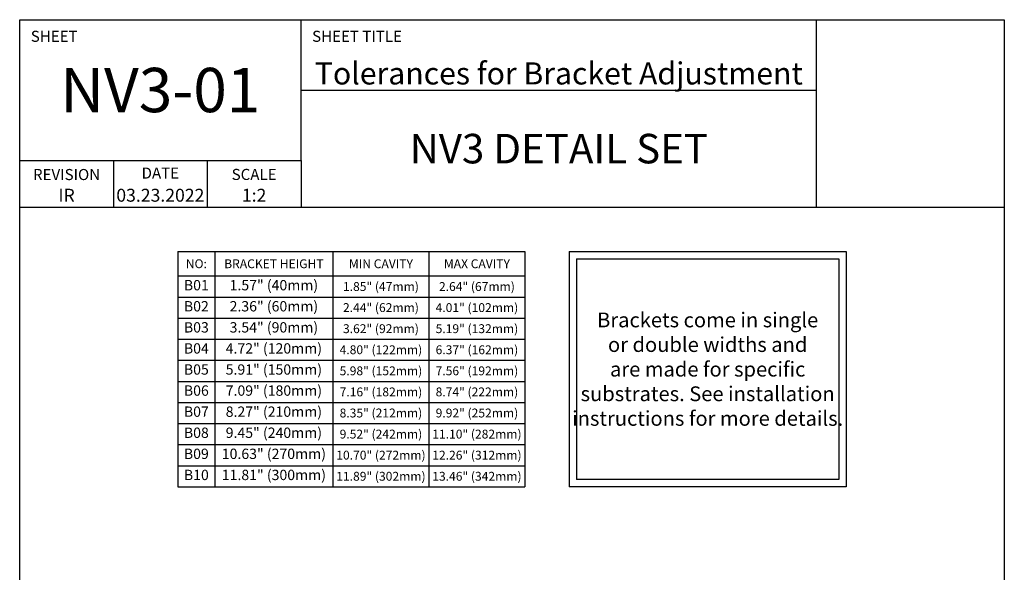
# Model space of a CAD drawing. Units: millimetres. Extents: x 279 to 4743, y 260 to 3439.
# Drawn here: x 628 to 894, y 1108 to 1258 of the extents above; entities that cross this region are included whole.
import ezdxf

# ---------------------------------------------------------------- set-up
doc = ezdxf.new("R2010")
doc.units = ezdxf.units.MM
doc.header["$LTSCALE"] = 5
doc.layers.add('NVELOPE_TEXT', color=7, linetype='Continuous')
doc.styles.add('ARIAL', font='ARIALN.TTF')
doc.styles.add('STYLE1', font='GARA.TTF', dxfattribs={"height": 5})

# ---------------------------------------------------------------- blocks, each defined once
blk = doc.blocks.new('*T47')
at = {"color": 0, "linetype": 'ByBlock', "lineweight": -2, "transparency": 16777216}
for p, q in [((0, 0), (94, 0)), ((0, 0), (0, -63.73)), ((10, 0), (10, -63.73)), ((42, 0), (42, -63.73)), ((68, 0), (68, -63.73)), ((94, 0), (94, -63.73)), ((0, -6.62), (94, -6.62)), ((0, -12.33), (94, -12.33)), ((0, -18.04), (94, -18.04)), ((0, -23.75), (94, -23.75)), ((0, -29.46), (94, -29.46)), ((0, -35.18), (94, -35.18)), ((0, -40.89), (94, -40.89)), ((0, -46.6), (94, -46.6)), ((0, -52.31), (94, -52.31)), ((0, -58.02), (94, -58.02)), ((0, -63.73), (94, -63.73))]:
    blk.add_line(p, q, dxfattribs=at)
at = {"color": 0, "transparency": 16777216, "insert": (5, -3.31), "char_height": 2.4, "width": 9.904, "attachment_point": 5}
blk.add_mtext('{\\fArial|b0|i0|c0|p34;NO:}', dxfattribs=at)
at = {"color": 0, "transparency": 16777216, "attachment_point": 5, "style": 'ARIAL'}
for s, insert, char_height, width in [('{\\fArial|b0|i0|c0|p34;BRACKET HEIGHT}', (26, -3.31), 2.4, 31.904), ('{\\fArial|b0|i0|c0|p34;MIN CAVITY}', (55, -3.31), 2.4, 25.904), ('{\\fArial|b0|i0|c0|p34;MAX CAVITY}', (81, -3.31), 2.4, 25.904), ('B01', (5, -9.48), 2.8, 9.904), ('1.57" (40mm)', (26, -9.48), 2.8, 31.904), ('{\\fArial|b0|i0|c0|p34;1.85" (47mm)}', (55, -9.48), 2.4, 25.904), ('{\\fArial|b0|i0|c0|p34;2.64" (67mm)}', (81, -9.48), 2.4, 25.904), ('2.36" (60mm)', (26, -15.19), 2.8, 31.904), ('B02', (5, -15.19), 2.8, 9.904), ('{\\fArial|b0|i0|c0|p34;2.44" (62mm)}', (55, -15.19), 2.4, 25.904), ('{\\fArial|b0|i0|c0|p34;4.01" (102mm)}', (81, -15.19), 2.4, 25.904), ('B03', (5, -20.9), 2.8, 9.904), ('3.54" (90mm)', (26, -20.9), 2.8, 31.904), ('{\\fArial|b0|i0|c0|p34;3.62" (92mm)}', (55, -20.9), 2.4, 25.904), ('{\\fArial|b0|i0|c0|p34;5.19" (132mm)}', (81, -20.9), 2.4, 25.904), ('B04', (5, -26.61), 2.8, 9.904), ('4.72" (120mm)', (26, -26.61), 2.8, 31.904), ('{\\fArial|b0|i0|c0|p34;4.80" (122mm)}', (55, -26.61), 2.4, 25.904), ('{\\fArial|b0|i0|c0|p34;6.37" (162mm)}', (81, -26.61), 2.4, 25.904), ('B05', (5, -32.32), 2.8, 9.904), ('5.91" (150mm)', (26, -32.32), 2.8, 31.904), ('{\\fArial|b0|i0|c0|p34;5.98" (152mm)}', (55, -32.32), 2.4, 25.904), ('{\\fArial|b0|i0|c0|p34;7.56" (192mm)}', (81, -32.32), 2.4, 25.904), ('B06', (5, -38.03), 2.8, 9.904), ('7.09" (180mm)', (26, -38.03), 2.8, 31.904), ('{\\fArial|b0|i0|c0|p34;7.16" (182mm)}', (55, -38.03), 2.4, 25.904), ('{\\fArial|b0|i0|c0|p34;8.74" (222mm)}', (81, -38.03), 2.4, 25.904), ('B07', (5, -43.74), 2.8, 9.904), ('8.27" (210mm)', (26, -43.74), 2.8, 31.904), ('{\\fArial|b0|i0|c0|p34;8.35" (212mm)}', (55, -43.74), 2.4, 25.904), ('{\\fArial|b0|i0|c0|p34;9.92" (252mm)}', (81, -43.74), 2.4, 25.904), ('B08', (5, -49.45), 2.8, 9.904), ('9.45" (240mm)', (26, -49.45), 2.8, 31.904), ('{\\fArial|b0|i0|c0|p34;9.52" (242mm)}', (55, -49.45), 2.4, 25.904), ('{\\fArial|b0|i0|c0|p34;11.10" (282mm)}', (81, -49.45), 2.4, 25.904), ('10.63" (270mm)', (26, -55.16), 2.8, 31.904), ('B09', (5, -55.16), 2.8, 9.904), ('{\\fArial|b0|i0|c0|p34;10.70" (272mm)}', (55, -55.16), 2.4, 25.904), ('{\\fArial|b0|i0|c0|p34;12.26" (312mm)}', (81, -55.16), 2.4, 25.904), ('B10', (5, -60.88), 2.8, 9.904), ('11.81" (300mm)', (26, -60.88), 2.8, 31.904), ('{\\fArial|b0|i0|c0|p34;11.89" (302mm)}', (55, -60.88), 2.4, 25.904), ('{\\fArial|b0|i0|c0|p34;13.46" (342mm)}', (81, -60.88), 2.4, 25.904)]:
    blk.add_mtext(s, dxfattribs=dict(at, insert=insert, char_height=char_height, width=width))

msp = doc.modelspace()

# ---------------------------------------------------------------- linework, layer by layer
for p, q in [((627.51964, 838.7121), (627.51964, 1257.8121)), ((627.51964, 1257.8121), (894.21964, 1257.8121)), ((703.71964, 1219.7121), (703.71964, 1257.8121)), ((843.39217, 1207.0121), (843.39217, 1257.8121)), ((894.21964, 1257.8121), (894.21964, 838.7121)), ((703.71964, 1238.7621), (843.39217, 1238.7621)), ((627.51964, 1219.7121), (703.71964, 1219.7121)), ((652.91964, 1219.7121), (652.91964, 1207.0121)), ((678.31964, 1219.7121), (678.31964, 1207.0121)), ((703.71964, 1219.7121), (703.71964, 1207.0121)), ((627.51964, 1207.0121), (894.21964, 1207.0121)), ((776.36964, 1195.0121), (776.36964, 1131.28115)), ((776.36964, 1195.0121), (851.36964, 1195.0121)), ((851.36964, 1195.0121), (851.36964, 1131.28115)), ((778.36964, 1193.0121), (778.36964, 1133.28115)), ((778.36964, 1193.0121), (849.36964, 1193.0121)), ((849.36964, 1193.0121), (849.36964, 1133.28115)), ((851.36964, 1131.28115), (776.36964, 1131.28115)), ((849.36964, 1133.28115), (778.36964, 1133.28115))]:
    msp.add_line(p, q)

# ---------------------------------------------------------------- block references
msp.add_blockref('*T47', (670.36964, 1195.0121))

# ---------------------------------------------------------------- texts
at = {"char_height": 3, "style": 'STYLE1'}
for s, width, insert, attachment_point in [('SHEET', 34.125, (630.51964, 1254.8121), 1), ('SHEET TITLE', 34.125, (706.71964, 1254.8121), 1), ('\\pxqc;REVISION', 25.4, (640.21964, 1217.36769), 2), ('\\pxqc;DATE', 25.4, (665.61964, 1217.76419), 2), ('\\pxqc;SCALE', 25.4, (691.01964, 1217.39896), 2)]:
    msp.add_mtext_dynamic_manual_height_columns(s, width=width, gutter_width=25, heights=[0], dxfattribs=dict(at, insert=insert, attachment_point=attachment_point))
at = {"layer": 'NVELOPE_TEXT', "style": 'STYLE1'}
for s, width, insert, char_height, attachment_point in [('Tolerances for Bracket Adjustment', 139.6725286, (773.5559, 1240.2621), 6, 8), ('NV3-01', 76.2, (665.61964, 1238.7621), 12, 5), ('NV3 DETAIL SET', 139.6725286, (773.5559, 1222.8871), 8, 5), ('IR', 25.4, (640.21964, 1208.5121), 3.5, 8), ('03.23.2022', 25.4, (665.61964, 1208.5121), 3.5, 8), ('1:2', 25.4, (691.01964, 1208.5121), 3.5, 8), ('Brackets come in single \\Por double widths and \\Pare made for specific \\Psubstrates. See installation instructions for more details.', 75, (813.86964, 1163.14663), 4, 5)]:
    msp.add_mtext_dynamic_manual_height_columns(s, width=width, gutter_width=25, heights=[0], dxfattribs=dict(at, insert=insert, char_height=char_height, attachment_point=attachment_point))

doc.saveas('drawing.dxf')
